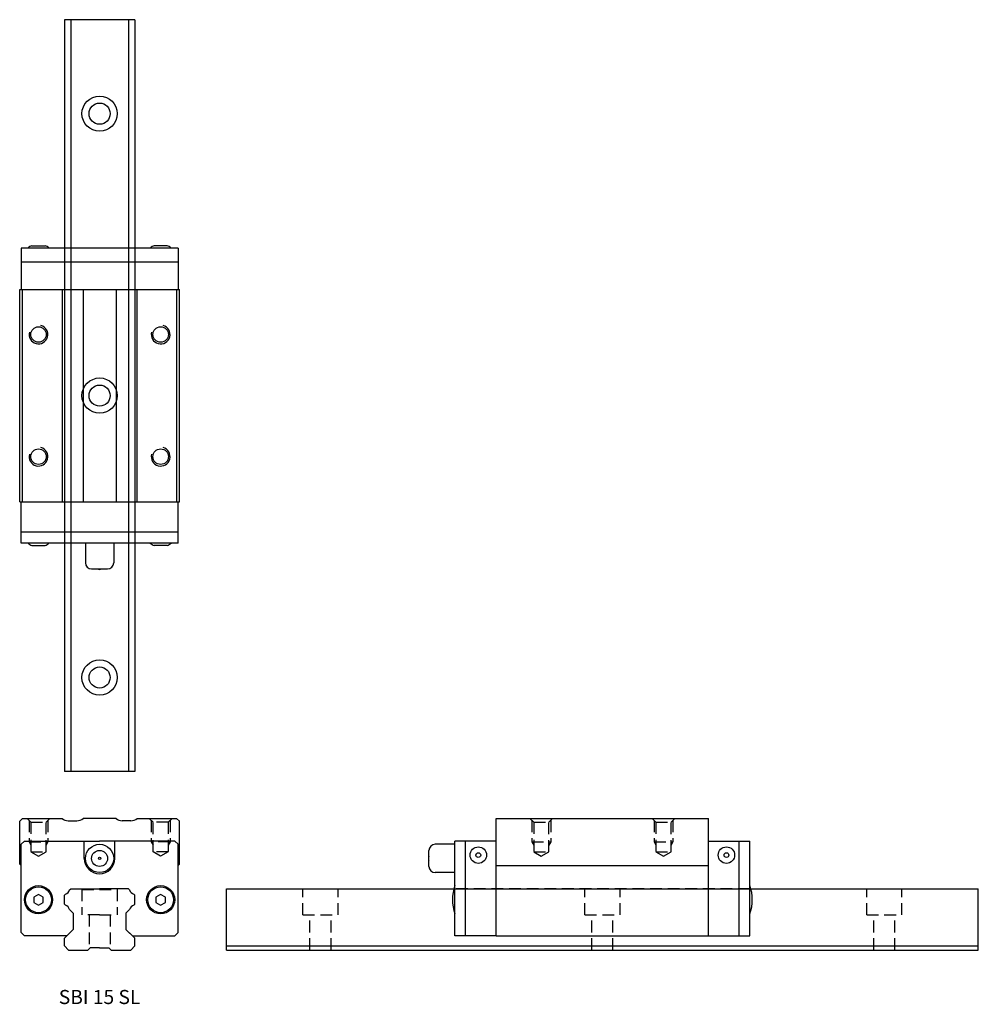
# Model space of a CAD drawing. Extents: x 0 to 204, y 0 to 209.
import ezdxf
from ezdxf.enums import TextEntityAlignment as Align

# ---------------------------------------------------------------- set-up
doc = ezdxf.new("R2010")
doc.units = 0
doc.header["$LTSCALE"] = 10
doc.header["$MEASUREMENT"] = 0
doc.linetypes.add('HIDDEN', pattern=[0.375, 0.25, -0.125])
doc.layers.get('0').update_dxf_attribs({"linetype": 'CONTINUOUS'})
doc.layers.add('2', color=2, linetype='HIDDEN')
doc.layers.add('5', color=115, linetype='CONTINUOUS')
doc.styles.get("Standard").update_dxf_attribs({"font": 'romans.shx'})

# ---------------------------------------------------------------- blocks, each defined once
blk = doc.blocks.new('A$C19C803AF')
for p, q in [((0, 24.4), (0.6, 25)), ((0, 15.3), (0, 24.4)), ((0.6, 25), (9.01, 25)), ((10.33, 24.5), (12.17, 24.5)), ((20.51, 25), (13.49, 25)), ((23.67, 24.5), (21.83, 24.5)), ((24.99, 25), (33.4, 25)), ((34, 24.4), (33.4, 25)), ((34, 15.3), (34, 24.4)), ((0.3, 19.5), (1, 20.2)), ((0.3, 0.7), (0.3, 19.5)), ((1, 20.2), (13.75, 20.2)), ((13.75, 16.5), (13.75, 20.2)), ((13.75, 20.2), (17, 20.2)), ((20.25, 20.2), (17, 20.2)), ((33, 20.2), (20.25, 20.2)), ((20.25, 16.5), (20.25, 20.2)), ((33.7, 19.5), (33, 20.2)), ((33.7, 0.7), (33.7, 19.5)), ((0, 15.3), (0.3, 15)), ((34, 15.3), (33.7, 15)), ((4, 8.85), (3, 8.28)), ((5, 8.28), (4, 8.85)), ((9.5, 8.65), (9.72, 8.87)), ((9.5, 6.75), (9.5, 8.65)), ((10.63, 9.78), (10.85, 10)), ((10.85, 10), (17, 10)), ((23.15, 10), (17, 10)), ((23.37, 9.78), (23.15, 10)), ((24.5, 8.65), (24.28, 8.87)), ((24.5, 6.75), (24.5, 8.65)), ((30, 8.85), (29, 8.28)), ((31, 8.28), (30, 8.85)), ((3, 8.28), (3, 7.12)), ((3, 7.12), (4, 6.55)), ((4, 6.55), (5, 7.12)), ((5, 7.12), (5, 8.28)), ((9.5, 6.75), (9.72, 6.53)), ((24.5, 6.75), (24.28, 6.53)), ((29, 8.28), (29, 7.12)), ((29, 7.12), (30, 6.55)), ((30, 6.55), (31, 7.12)), ((31, 7.12), (31, 8.28)), ((0.3, 0.7), (0.3, 5)), ((0.3, 0.7), (0.3, 5)), ((10.63, 5.62), (11.4, 4.85)), ((11.4, 4.85), (11.4, 1.4)), ((23.37, 5.62), (22.6, 4.85)), ((22.6, 4.85), (22.6, 1.4)), ((33.7, 0.7), (33.7, 5)), ((33.7, 0.7), (33.7, 5)), ((0.3, 0.7), (1, 0)), ((0.3, 0.7), (1, 0)), ((1, 0), (0.3, 0.7)), ((10, 0), (1, 0)), ((7.4, 0), (1, 0)), ((8.02, 0), (1, 0)), ((10, 0), (11.4, 1.4)), ((24, 0), (22.6, 1.4)), ((24, 0), (33, 0)), ((25.98, 0), (33, 0)), ((26.6, 0), (33, 0)), ((33.7, 0.7), (33, 0)), ((33.7, 0.7), (33, 0)), ((33, 0), (33.7, 0.7))]:
    blk.add_line(p, q)
for centre, radius in [((17, 16.5), 3), ((17, 16.5), 1.7), ((17, 16.5), 0.25), ((4, 7.7), 3), ((30, 7.7), 3), ((4, 7.7), 2.75), ((30, 7.7), 2.75)]:
    blk.add_circle(centre, radius)
for centre, radius, start, end in [((10.33, 26.5), 2, 228.5902, 270), ((12.17, 26.5), 2, 270, 311.4098), ((21.83, 26.5), 2, 228.5902, 270), ((23.67, 26.5), 2, 270, 311.4098), ((17, 16.5), 3.25, 180, 0), ((9.26, 10.24), 1.45, 288.5689, 341.4311), ((24.74, 10.24), 1.45, 198.5689, 251.4311), ((9.26, 5.16), 1.45, 18.5689, 71.4311), ((24.74, 5.16), 1.45, 108.5689, 161.4311)]:
    blk.add_arc(centre, radius, start, end)
at = {"layer": '2'}
for p, q in [((2.38, 24.2), (1.58, 25)), ((2, 24.58), (2, 20)), ((2.38, 24.2), (2.38, 17.9)), ((2.38, 24.2), (5.62, 24.2)), ((5.62, 24.2), (6.42, 25)), ((5.62, 17.9), (5.62, 24.2)), ((6, 24.58), (6, 20)), ((28.38, 24.2), (27.58, 25)), ((28, 24.58), (28, 20)), ((28.38, 17.9), (28.38, 24.2)), ((31.62, 24.2), (28.38, 24.2)), ((31.62, 24.2), (32.42, 25)), ((31.62, 24.2), (31.62, 17.9)), ((32, 24.58), (32, 20)), ((2, 20), (6, 20)), ((2, 20), (2.38, 19.34)), ((6, 20), (5.62, 19.34)), ((32, 20), (28, 20)), ((28, 20), (28.38, 19.34)), ((32, 20), (31.62, 19.34)), ((2.38, 17.9), (4, 16.96)), ((2.38, 17.9), (5.62, 17.9)), ((4, 16.96), (5.62, 17.9)), ((30, 16.96), (28.38, 17.9)), ((31.62, 17.9), (28.38, 17.9)), ((31.62, 17.9), (30, 16.96))]:
    blk.add_line(p, q, dxfattribs=at)
blk = doc.blocks.new('A$C675D380D')
for p, q in [((14.3, 25), (59.5, 25)), ((14.3, 0), (14.3, 25)), ((59.5, 0), (59.5, 25)), ((5.5, 19.5), (1.3, 19.5)), ((5.5, 0), (5.5, 20.2)), ((14.3, 20.2), (5.5, 20.2)), ((7.8, 0), (7.8, 20.2)), ((59.5, 20.2), (68.3, 20.2)), ((66, 0), (66, 20.2)), ((68.3, 0), (68.3, 20.2)), ((0, 14.8), (0, 18.2)), ((14.3, 15), (59.5, 15)), ((5.5, 13.5), (1.3, 13.5)), ((14.3, 0), (5.5, 0)), ((14.3, 0), (59.5, 0)), ((59.5, 0), (68.3, 0))]:
    blk.add_line(p, q)
for centre, radius in [((10.5, 17.2), 1.75), ((63.3, 17.2), 1.75), ((10.5, 17.2), 0.5), ((63.3, 17.2), 0.5)]:
    blk.add_circle(centre, radius)
for centre, radius, start, end in [((1.3, 18.2), 1.3, 90, 180), ((0.75, 16.5), 0.85, 151.9275, 208.0725), ((1.3, 14.8), 1.3, 180, 270), ((14.25, 7.7), 9.25, 161.0754, 198.9246), ((59.55, 7.7), 9.25, 341.0754, 18.9246)]:
    blk.add_arc(centre, radius, start, end)
at = {"layer": '2'}
for p, q in [((22.28, 24.2), (21.48, 25)), ((22.28, 24.2), (22.28, 17.9)), ((22.28, 24.2), (25.52, 24.2)), ((25.52, 24.2), (26.32, 25)), ((25.52, 17.9), (25.52, 24.2)), ((48.28, 24.2), (47.48, 25)), ((48.28, 24.2), (48.28, 17.9)), ((48.28, 24.2), (51.52, 24.2)), ((51.52, 24.2), (52.32, 25)), ((51.52, 17.9), (51.52, 24.2)), ((21.9, 20), (25.9, 20)), ((47.9, 20), (51.9, 20)), ((22.28, 17.9), (23.9, 16.96)), ((22.28, 17.9), (25.52, 17.9)), ((23.9, 16.96), (25.52, 17.9)), ((48.28, 17.9), (49.9, 16.96)), ((48.28, 17.9), (51.52, 17.9)), ((49.9, 16.96), (51.52, 17.9)), ((68.3, 10), (5.5, 10))]:
    blk.add_line(p, q, dxfattribs=at)
for points in [[(21.9, 24.58), (21.9, 20), (22.28, 19.34)], [(25.9, 24.58), (25.9, 20), (25.52, 19.34)], [(47.9, 24.58), (47.9, 20), (48.28, 19.34)], [(51.9, 24.58), (51.9, 20), (51.52, 19.34)]]:
    blk.add_lwpolyline(points, dxfattribs=at)
blk = doc.blocks.new('A$C2CD37803')
for p, q in [((0.3, 68.3), (0.3, 59.5)), ((33.7, 68.3), (0.3, 68.3)), ((2.6, 68.8), (5.4, 68.8)), ((31.4, 68.8), (28.6, 68.8)), ((33.7, 68.3), (33.7, 59.5)), ((33.7, 65.3), (0.3, 65.3)), ((0, 59.5), (34, 59.5)), ((0, 14.3), (0, 59.5)), ((0.6, 14.3), (0.6, 59.5)), ((9.01, 59.5), (9.01, 14.3)), ((13.49, 59.5), (13.49, 14.3)), ((20.51, 59.5), (20.51, 14.3)), ((24.99, 14.3), (24.99, 59.5)), ((33.4, 59.5), (33.4, 14.3)), ((34, 14.3), (34, 59.5)), ((0, 14.3), (34, 14.3)), ((0.3, 5.5), (0.3, 14.3)), ((33.7, 5.5), (33.7, 14.3)), ((33.7, 7.8), (0.3, 7.8)), ((33.7, 5.5), (0.3, 5.5)), ((2.6, 5), (5.4, 5)), ((14, 5.5), (14, 1.3)), ((20, 5.5), (20, 1.3)), ((31.4, 5), (28.6, 5)), ((15.3, 0), (18.7, 0))]:
    blk.add_line(p, q)
for centre in [(4, 49.9), (30, 49.9), (4, 23.9), (30, 23.9)]:
    blk.add_circle(centre, 1.65)
for centre, radius, start, end in [((3.23, 66.9), 2, 108.5039, 135.7091), ((4.77, 66.9), 2, 44.2909, 71.4961), ((29.23, 66.9), 2, 108.5039, 135.7091), ((30.77, 66.9), 2, 44.2909, 71.4961), ((3.23, 6.9), 2, 224.2909, 251.4961), ((4.77, 6.9), 2, 288.5039, 315.7091), ((29.23, 6.9), 2, 224.2909, 251.4961), ((30.77, 6.9), 2, 288.5039, 315.7091), ((15.3, 1.3), 1.3, 180, 270), ((18.7, 1.3), 1.3, 270, 0), ((17, 0.75), 0.85, 241.9275, 298.0725)]:
    blk.add_arc(centre, radius, start, end)
at = {"layer": '2'}
for p, q in [((9.5, 68.3), (9.5, 5.5)), ((24.5, 68.3), (24.5, 5.5))]:
    blk.add_line(p, q, dxfattribs=at)
at = {"layer": '5'}
for centre in [(4, 49.9), (30, 49.9), (4, 23.9), (30, 23.9)]:
    blk.add_arc(centre, 2, 165, 75, dxfattribs=at)

msp = doc.modelspace()

# ---------------------------------------------------------------- linework, layer by layer
for p, q in [((24.5, 209.5), (9.5, 209.5)), ((9.5, 209.5), (9.5, 49.5)), ((10.85, 209.5), (10.85, 49.5)), ((23.15, 209.5), (23.15, 49.5)), ((24.5, 209.5), (24.5, 49.5)), ((24.5, 49.5), (9.5, 49.5)), ((9.5, 23.15), (9.72, 23.37)), ((9.5, 21.25), (9.5, 23.15)), ((10.63, 24.28), (10.85, 24.5)), ((10.85, 24.5), (17, 24.5)), ((23.15, 24.5), (17, 24.5)), ((23.37, 24.28), (23.15, 24.5)), ((24.5, 23.15), (24.28, 23.37)), ((24.5, 21.25), (24.5, 23.15)), ((44, 24.5), (204, 24.5)), ((44, 11.5), (44, 24.5)), ((204, 11.5), (204, 24.5)), ((9.5, 21.25), (9.72, 21.03)), ((24.5, 21.25), (24.28, 21.03)), ((10.63, 20.12), (11.4, 19.35)), ((11.4, 19.35), (11.4, 15.9)), ((23.37, 20.12), (22.6, 19.35)), ((22.6, 19.35), (22.6, 15.9)), ((9.5, 14), (11.4, 15.9)), ((24.5, 14), (22.6, 15.9)), ((9.5, 12.38), (9.5, 14)), ((24.5, 12.38), (24.5, 14)), ((9.5, 12.38), (10.38, 11.5)), ((10.38, 11.5), (14.5, 11.5)), ((14.5, 11.5), (15, 12)), ((17, 12), (15, 12)), ((17, 12), (19, 12)), ((19.5, 11.5), (19, 12)), ((19.5, 11.5), (23.62, 11.5)), ((24.5, 12.38), (23.62, 11.5)), ((44, 12.38), (204, 12.38)), ((44, 11.5), (204, 11.5))]:
    msp.add_line(p, q)
for centre, radius in [((17, 189.5), 3.75), ((17, 189.5), 2.25), ((17, 129.5), 3.75), ((17, 129.5), 2.25), ((17, 69.5), 3.75), ((17, 69.5), 2.25)]:
    msp.add_circle(centre, radius)
for centre, start, end in [((9.26, 24.74), 288.5689, 341.4311), ((24.74, 24.74), 198.5689, 251.4311), ((9.26, 19.66), 18.5689, 71.4311), ((24.74, 19.66), 108.5689, 161.4311)]:
    msp.add_arc(centre, 1.45, start, end)
at = {"layer": '2'}
for p, q in [((13.25, 24.4), (13.15, 24.5)), ((13.25, 24.4), (13.25, 19)), ((13.25, 24.4), (20.75, 24.4)), ((20.75, 24.4), (20.85, 24.5)), ((20.75, 24.4), (20.75, 19)), ((60.25, 19), (60.25, 24.5)), ((67.75, 19), (67.75, 24.5)), ((120.25, 19), (120.25, 24.5)), ((127.75, 19), (127.75, 24.5)), ((180.25, 19), (180.25, 24.5)), ((187.75, 19), (187.75, 24.5)), ((17, 19), (13.25, 19)), ((14.75, 19), (14.75, 11.75)), ((17, 19), (20.75, 19)), ((19.25, 19), (19.25, 11.75)), ((60.25, 19), (67.75, 19)), ((61.75, 11.5), (61.75, 19)), ((66.25, 11.5), (66.25, 19)), ((120.25, 19), (127.75, 19)), ((121.75, 11.5), (121.75, 19)), ((126.25, 11.5), (126.25, 19)), ((180.25, 19), (187.75, 19)), ((181.75, 11.5), (181.75, 19)), ((186.25, 11.5), (186.25, 19))]:
    msp.add_line(p, q, dxfattribs=at)

# ---------------------------------------------------------------- block references
for name, p in [('A$C2CD37803', (0, 92.6)), ('A$C19C803AF', (0, 14.5)), ('A$C675D380D', (87.1, 14.5))]:
    msp.add_blockref(name, p)

# ---------------------------------------------------------------- texts
msp.add_text('SBI 15 SL', height=3).set_placement((17, 1.5), align=Align.MIDDLE_CENTER)

doc.saveas('drawing.dxf')
